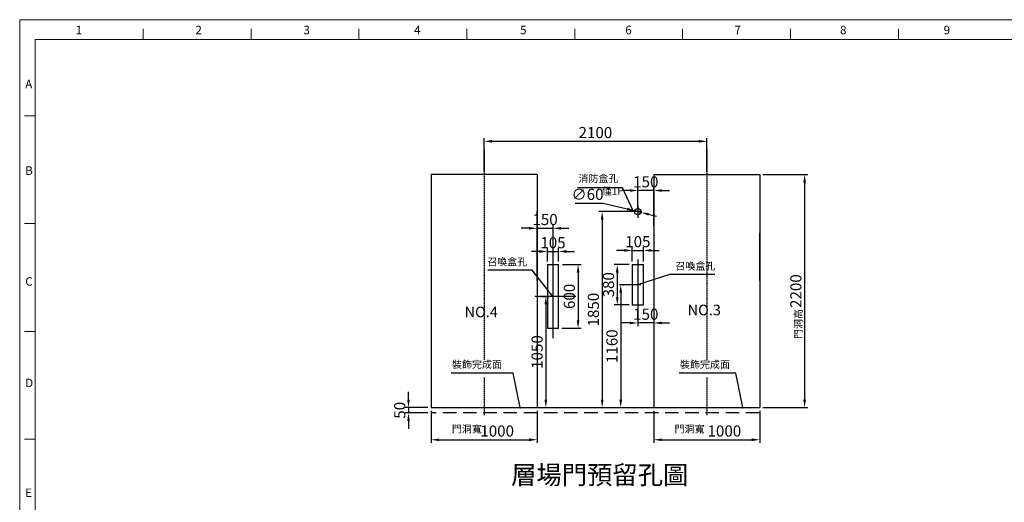
# Model space of a CAD drawing. Units: millimetres. Extents: x 5064 to 43322, y 26007 to 60910.
# Drawn here: x 27384 to 36670, y 44553 to 49109 of the extents above; entities that cross this region are included whole.
import ezdxf

# ---------------------------------------------------------------- set-up
doc = ezdxf.new("R2010")
doc.units = ezdxf.units.MM
doc.linetypes.add('ACAD_ISO10W100', pattern=[18, 12, -3, 0, -3])
doc.linetypes.add('HIDDENX2', pattern=[19.05, 12.7, -6.35])
for name, color, linetype in [('02', 1, 'Continuous'), ('1', 1, 'ACAD_ISO10W100'), ('4', 7, 'Continuous'), ('井道', 7, 'Continuous')]:
    doc.layers.add(name, color=color, linetype=linetype)
doc.layers.add('实线', color=7, linetype='Continuous', lineweight=25)
doc.dimstyles.new('副本 直线标注---計劃圖直徑', dxfattribs={"dimscale": 30, "dimtxt": 3.5, "dimasz": 2.5, "dimexe": 1, "dimexo": 1, "dimgap": 1, "dimtad": 1, "dimtoh": 1, "dimdec": 1, "dimdsep": 46, "dimtxsty": 'Standard', "dimcen": 0.1, "dimclrd": 6, "dimclre": 6, "dimclrt": 6, "dimadec": 0, "dimazin": 0, "dimtfac": 1, "dimtdec": 1, "dimtix": 1, "dimtmove": 1, "dimatfit": 0, "dimfxl": 1, "dimtolj": 1, "dimtzin": 0, "dimarcsym": 0})
doc.dimstyles.new('直线标注---計劃圖', dxfattribs={"dimscale": 30, "dimtxt": 3.5, "dimasz": 2.5, "dimexe": 1, "dimexo": 1, "dimgap": 1, "dimtad": 1, "dimdec": 1, "dimdsep": 46, "dimtxsty": 'Standard', "dimcen": 0.1, "dimclrd": 6, "dimclre": 6, "dimclrt": 6, "dimadec": 0, "dimazin": 0, "dimtfac": 1, "dimtdec": 1, "dimtix": 1, "dimtmove": 0, "dimatfit": 0, "dimfxl": 1, "dimtolj": 1, "dimtzin": 0, "dimarcsym": 0})

# ---------------------------------------------------------------- blocks, each defined once
blk = doc.blocks.new('*D348')
at = {"color": 6, "lineweight": -2}
for p, q in [((34393.8, 47646.9), (34817, 47646.9)), ((34787, 47571.9), (34787, 45521.9)), ((34393.8, 45446.9), (34817, 45446.9))]:
    blk.add_line(p, q, dxfattribs=at)
at = {"color": 6}
for points in [[(34799.5, 47571.9), (34774.5, 47571.9), (34787, 47646.9)], [(34774.5, 45521.9), (34799.5, 45521.9), (34787, 45446.9)]]:
    blk.add_solid(points, dxfattribs=at)
at = {"layer": 'Defpoints', "color": 0}
for p in [(34363.8, 47646.9), (34363.8, 45446.9), (34787, 45446.9)]:
    blk.add_point(p, dxfattribs=at)
at = {"color": 6, "insert": (34704.5, 46546.9), "char_height": 105, "attachment_point": 5, "rotation": 90}
blk.add_mtext('\\A1;2200', dxfattribs=at)
blk = doc.blocks.new('*D349')
at = {"color": 6, "lineweight": -2}
for p, q in [((31263.8, 45416.9), (31263.8, 45113.9)), ((32263.8, 45416.9), (32263.8, 45113.9)), ((31338.8, 45143.9), (32188.8, 45143.9))]:
    blk.add_line(p, q, dxfattribs=at)
at = {"color": 6}
for points in [[(31338.8, 45156.4), (31338.8, 45131.4), (31263.8, 45143.9)], [(32188.8, 45131.4), (32188.8, 45156.4), (32263.8, 45143.9)]]:
    blk.add_solid(points, dxfattribs=at)
at = {"layer": 'Defpoints', "color": 0}
for p in [(31263.8, 45446.9), (32263.8, 45446.9), (32263.8, 45143.9)]:
    blk.add_point(p, dxfattribs=at)
at = {"color": 6, "insert": (31887.2, 45226.4), "char_height": 105, "attachment_point": 5}
blk.add_mtext('\\A1;1000', dxfattribs=at)
blk = doc.blocks.new('*D350')
at = {"layer": 'Defpoints', "color": 0}
for p in [(33184.6, 47304), (33242.9, 47289.7)]:
    blk.add_point(p, dxfattribs=at)
at = {"layer": '实线', "color": 6, "lineweight": -2}
for p, q in [((32622.2, 47377.5), (32886.3, 47377.5)), ((32886.3, 47377.5), (33111.8, 47321.9)), ((33242.9, 47289.7), (33184.6, 47304)), ((33315.7, 47271.8), (33388.5, 47253.8))]:
    blk.add_line(p, q, dxfattribs=at)
at = {"layer": '实线', "color": 6}
for points in [[(33108.8, 47309.8), (33114.8, 47334.1), (33184.6, 47304)], [(33318.7, 47283.9), (33312.7, 47259.6), (33242.9, 47289.7)]]:
    blk.add_solid(points, dxfattribs=at)
at = {"layer": '实线', "color": 6, "insert": (32739.2, 47460), "char_height": 105, "attachment_point": 5}
blk.add_mtext('\\A1;∅60', dxfattribs=at)
blk = doc.blocks.new('*D351')
at = {"color": 6, "lineweight": -2}
for p, q in [((33363.8, 45416.9), (33363.8, 45113.9)), ((34363.8, 45416.9), (34363.8, 45113.9)), ((33438.8, 45143.9), (34288.8, 45143.9))]:
    blk.add_line(p, q, dxfattribs=at)
at = {"color": 6}
for points in [[(33438.8, 45156.4), (33438.8, 45131.4), (33363.8, 45143.9)], [(34288.8, 45131.4), (34288.8, 45156.4), (34363.8, 45143.9)]]:
    blk.add_solid(points, dxfattribs=at)
at = {"layer": 'Defpoints', "color": 0}
for p in [(33363.8, 45446.9), (34363.8, 45446.9), (34363.8, 45143.9)]:
    blk.add_point(p, dxfattribs=at)
at = {"color": 6, "insert": (34030.1, 45226.3), "char_height": 105, "attachment_point": 5}
blk.add_mtext('\\A1;1000', dxfattribs=at)
blk = doc.blocks.new('*D352')
at = {"color": 6, "lineweight": -2}
for p, q in [((33183.8, 47296.9), (32847.5, 47296.9)), ((32877.5, 47221.9), (32877.5, 45521.9)), ((32543.8, 45446.9), (32907.5, 45446.9))]:
    blk.add_line(p, q, dxfattribs=at)
at = {"color": 6}
for points in [[(32890, 47221.9), (32865, 47221.9), (32877.5, 47296.9)], [(32865, 45521.9), (32890, 45521.9), (32877.5, 45446.9)]]:
    blk.add_solid(points, dxfattribs=at)
at = {"layer": 'Defpoints', "color": 0}
for p in [(33213.8, 47296.9), (32513.8, 45446.9), (32877.5, 45446.9)]:
    blk.add_point(p, dxfattribs=at)
at = {"color": 6, "insert": (32795, 46371.9), "char_height": 105, "attachment_point": 5, "rotation": 90}
blk.add_mtext('\\A1;1850', dxfattribs=at)
blk = doc.blocks.new('*D353')
at = {"color": 6, "lineweight": -2}
for p, q in [((31050.9, 45521.9), (31050.9, 45596.9)), ((31233.8, 45446.9), (31020.9, 45446.9)), ((31050.9, 45446.9), (31050.9, 45396.9)), ((31233.8, 45396.9), (31020.9, 45396.9)), ((31050.9, 45321.9), (31050.9, 45246.9))]:
    blk.add_line(p, q, dxfattribs=at)
at = {"color": 6}
for points in [[(31038.4, 45521.9), (31063.4, 45521.9), (31050.9, 45446.9)], [(31063.4, 45321.9), (31038.4, 45321.9), (31050.9, 45396.9)]]:
    blk.add_solid(points, dxfattribs=at)
at = {"layer": 'Defpoints', "color": 0}
for p in [(31263.8, 45446.9), (31050.9, 45396.9), (31263.8, 45396.9)]:
    blk.add_point(p, dxfattribs=at)
at = {"color": 6, "insert": (30968.4, 45421.9), "char_height": 105, "attachment_point": 5, "rotation": 90}
blk.add_mtext('\\A1;50', dxfattribs=at)
blk = doc.blocks.new('*D354')
at = {"color": 6, "lineweight": -2}
for p, q in [((32297.6, 46496.9), (32376.2, 46496.9)), ((32346.2, 46421.9), (32346.2, 45521.9)), ((31928.8, 45446.9), (32376.2, 45446.9))]:
    blk.add_line(p, q, dxfattribs=at)
at = {"color": 6}
for points in [[(32358.7, 46421.9), (32333.7, 46421.9), (32346.2, 46496.9)], [(32333.7, 45521.9), (32358.7, 45521.9), (32346.2, 45446.9)]]:
    blk.add_solid(points, dxfattribs=at)
at = {"layer": 'Defpoints', "color": 0}
for p in [(32267.6, 46496.9), (31898.8, 45446.9), (32346.2, 45446.9)]:
    blk.add_point(p, dxfattribs=at)
at = {"color": 6, "insert": (32263.7, 45971.9), "char_height": 105, "attachment_point": 5, "rotation": 90}
blk.add_mtext('\\A1;1050', dxfattribs=at)
blk = doc.blocks.new('*D355')
at = {"color": 6, "lineweight": -2}
for p, q in [((32286.3, 46921), (32211.3, 46921)), ((32361.3, 46826.9), (32361.3, 46951)), ((32361.3, 46921), (32466.3, 46921)), ((32466.3, 46826.9), (32466.3, 46951)), ((32541.3, 46921), (32616.3, 46921))]:
    blk.add_line(p, q, dxfattribs=at)
at = {"color": 6}
for points in [[(32286.3, 46908.5), (32286.3, 46933.5), (32361.3, 46921)], [(32541.3, 46933.5), (32541.3, 46908.5), (32466.3, 46921)]]:
    blk.add_solid(points, dxfattribs=at)
at = {"layer": 'Defpoints', "color": 0}
for p in [(32466.3, 46921), (32361.3, 46796.9), (32466.3, 46796.9)]:
    blk.add_point(p, dxfattribs=at)
at = {"color": 6, "insert": (32413.8, 47003.5), "char_height": 105, "attachment_point": 5}
blk.add_mtext('\\A1;105', dxfattribs=at)
blk = doc.blocks.new('*D356')
at = {"color": 6, "lineweight": -2}
for p, q in [((32503.8, 46796.9), (32680.4, 46796.9)), ((32650.4, 46721.9), (32650.4, 46271.9)), ((32496.3, 46196.9), (32680.4, 46196.9))]:
    blk.add_line(p, q, dxfattribs=at)
at = {"color": 6}
for points in [[(32662.9, 46721.9), (32637.9, 46721.9), (32650.4, 46796.9)], [(32637.9, 46271.9), (32662.9, 46271.9), (32650.4, 46196.9)]]:
    blk.add_solid(points, dxfattribs=at)
at = {"layer": 'Defpoints', "color": 0}
for p in [(32473.8, 46796.9), (32466.3, 46196.9), (32650.4, 46196.9)]:
    blk.add_point(p, dxfattribs=at)
at = {"color": 6, "insert": (32567.9, 46496.9), "char_height": 105, "attachment_point": 5, "rotation": 90}
blk.add_mtext('\\A1;600', dxfattribs=at)
blk = doc.blocks.new('*D357')
at = {"color": 6, "lineweight": -2}
for p, q in [((31763.8, 47676.9), (31763.8, 47990.8)), ((31838.8, 47960.8), (33788.8, 47960.8)), ((33863.8, 47676.9), (33863.8, 47990.8))]:
    blk.add_line(p, q, dxfattribs=at)
at = {"color": 6}
for points in [[(31838.8, 47973.3), (31838.8, 47948.3), (31763.8, 47960.8)], [(33788.8, 47948.3), (33788.8, 47973.3), (33863.8, 47960.8)]]:
    blk.add_solid(points, dxfattribs=at)
at = {"layer": 'Defpoints', "color": 0}
for p in [(33863.8, 47960.8), (31763.8, 47646.9), (33863.8, 47646.9)]:
    blk.add_point(p, dxfattribs=at)
at = {"color": 6, "insert": (32813.8, 48043.3), "char_height": 105, "attachment_point": 5}
blk.add_mtext('\\A1;2100', dxfattribs=at)
blk = doc.blocks.new('*D358')
at = {"color": 6, "lineweight": -2}
for p, q in [((32188.8, 47139.9), (32113.8, 47139.9)), ((32263.8, 46698.7), (32263.8, 47169.9)), ((32263.8, 47139.9), (32413.8, 47139.9)), ((32413.8, 46826.9), (32413.8, 47169.9)), ((32488.8, 47139.9), (32563.8, 47139.9))]:
    blk.add_line(p, q, dxfattribs=at)
at = {"color": 6}
for points in [[(32188.8, 47127.4), (32188.8, 47152.4), (32263.8, 47139.9)], [(32488.8, 47152.4), (32488.8, 47127.4), (32413.8, 47139.9)]]:
    blk.add_solid(points, dxfattribs=at)
at = {"layer": 'Defpoints', "color": 0}
for p in [(32413.8, 47139.9), (32413.8, 46796.9), (32263.8, 46668.7)]:
    blk.add_point(p, dxfattribs=at)
at = {"color": 6, "insert": (32338.8, 47222.4), "char_height": 105, "attachment_point": 5}
blk.add_mtext('\\A1;150', dxfattribs=at)
blk = doc.blocks.new('*D359')
at = {"color": 6, "lineweight": -2}
for p, q in [((33086.3, 46931), (33011.3, 46931)), ((33161.3, 46826.9), (33161.3, 46961)), ((33161.3, 46931), (33266.3, 46931)), ((33266.3, 46826.9), (33266.3, 46961)), ((33341.3, 46931), (33416.3, 46931))]:
    blk.add_line(p, q, dxfattribs=at)
at = {"color": 6}
for points in [[(33086.3, 46918.5), (33086.3, 46943.5), (33161.3, 46931)], [(33341.3, 46943.5), (33341.3, 46918.5), (33266.3, 46931)]]:
    blk.add_solid(points, dxfattribs=at)
at = {"layer": 'Defpoints', "color": 0}
for p in [(33266.3, 46931), (33161.3, 46796.9), (33266.3, 46796.9)]:
    blk.add_point(p, dxfattribs=at)
at = {"color": 6, "insert": (33213.8, 47013.5), "char_height": 105, "attachment_point": 5}
blk.add_mtext('\\A1;105', dxfattribs=at)
blk = doc.blocks.new('*D360')
at = {"color": 6, "lineweight": -2}
for p, q in [((33131.3, 46796.9), (32989.8, 46796.9)), ((33019.8, 46721.9), (33019.8, 46491.9)), ((33131.3, 46416.9), (32989.8, 46416.9))]:
    blk.add_line(p, q, dxfattribs=at)
at = {"color": 6}
for points in [[(33032.3, 46721.9), (33007.3, 46721.9), (33019.8, 46796.9)], [(33007.3, 46491.9), (33032.3, 46491.9), (33019.8, 46416.9)]]:
    blk.add_solid(points, dxfattribs=at)
at = {"layer": 'Defpoints', "color": 0}
for p in [(33161.3, 46796.9), (33019.8, 46416.9), (33161.3, 46416.9)]:
    blk.add_point(p, dxfattribs=at)
at = {"color": 6, "insert": (32937.3, 46606.9), "char_height": 105, "attachment_point": 5, "rotation": 90}
blk.add_mtext('\\A1;380', dxfattribs=at)
blk = doc.blocks.new('*D361')
at = {"color": 6, "lineweight": -2}
for p, q in [((33213.8, 46386.9), (33213.8, 46216.3)), ((33363.8, 46394.3), (33363.8, 46216.3)), ((33138.8, 46246.3), (33063.8, 46246.3)), ((33363.8, 46246.3), (33213.8, 46246.3)), ((33438.8, 46246.3), (33513.8, 46246.3))]:
    blk.add_line(p, q, dxfattribs=at)
at = {"color": 6}
for points in [[(33138.8, 46233.8), (33138.8, 46258.8), (33213.8, 46246.3)], [(33438.8, 46258.8), (33438.8, 46233.8), (33363.8, 46246.3)]]:
    blk.add_solid(points, dxfattribs=at)
at = {"layer": 'Defpoints', "color": 0}
for p in [(33213.8, 46416.9), (33363.8, 46424.3), (33213.8, 46246.3)]:
    blk.add_point(p, dxfattribs=at)
at = {"color": 6, "insert": (33288.8, 46328.8), "char_height": 105, "attachment_point": 5}
blk.add_mtext('\\A1;150', dxfattribs=at)
blk = doc.blocks.new('*D362')
at = {"color": 6, "lineweight": -2}
for p, q in [((33052.4, 46531.9), (33052.4, 45521.9)), ((33069.6, 46606.9), (33082.4, 46606.9)), ((32999.8, 45446.9), (33082.4, 45446.9))]:
    blk.add_line(p, q, dxfattribs=at)
at = {"color": 6}
for points in [[(33064.9, 46531.9), (33039.9, 46531.9), (33052.4, 46606.9)], [(33039.9, 45521.9), (33064.9, 45521.9), (33052.4, 45446.9)]]:
    blk.add_solid(points, dxfattribs=at)
at = {"layer": 'Defpoints', "color": 0}
for p in [(33039.6, 46606.9), (32969.8, 45446.9), (33052.4, 45446.9)]:
    blk.add_point(p, dxfattribs=at)
at = {"color": 6, "insert": (32969.9, 46026.9), "char_height": 105, "attachment_point": 5, "rotation": 90}
blk.add_mtext('\\A1;1160', dxfattribs=at)
blk = doc.blocks.new('*D363')
at = {"color": 6, "lineweight": -2}
for p, q in [((33138.8, 47496.2), (33063.8, 47496.2)), ((33213.8, 47326.9), (33213.8, 47526.2)), ((33363.8, 47496.2), (33213.8, 47496.2)), ((33363.8, 47162.8), (33363.8, 47526.2)), ((33438.8, 47496.2), (33513.8, 47496.2))]:
    blk.add_line(p, q, dxfattribs=at)
at = {"color": 6}
for points in [[(33138.8, 47483.7), (33138.8, 47508.7), (33213.8, 47496.2)], [(33438.8, 47508.7), (33438.8, 47483.7), (33363.8, 47496.2)]]:
    blk.add_solid(points, dxfattribs=at)
at = {"layer": 'Defpoints', "color": 0}
for p in [(33213.8, 47496.2), (33213.8, 47296.9), (33363.8, 47132.8)]:
    blk.add_point(p, dxfattribs=at)
at = {"color": 6, "insert": (33288.8, 47578.7), "char_height": 105, "attachment_point": 5}
blk.add_mtext('\\A1;150', dxfattribs=at)

msp = doc.modelspace()

# ---------------------------------------------------------------- linework, layer by layer
at = {"color": 0, "linetype": 'Continuous', "lineweight": 13}
for p, q in [((28548.782, 48920.988), (28548.782, 49022.743)), ((29566.331, 48920.988), (29566.331, 49022.743)), ((30583.88, 48920.988), (30583.88, 49022.743)), ((31601.43, 48920.988), (31601.43, 49022.743)), ((32618.979, 48920.988), (32618.979, 49022.743)), ((33636.529, 48920.988), (33636.529, 49022.743)), ((34654.078, 48920.988), (34654.078, 49022.743)), ((35671.628, 48920.988), (35671.628, 49022.743)), ((27429.474, 48201.58), (27531.229, 48201.58)), ((27531.229, 47184.03), (27429.474, 47184.03)), ((27531.229, 46166.481), (27429.474, 46166.481)), ((27531.229, 45148.931), (27429.474, 45148.931))]:
    msp.add_line(p, q, dxfattribs=at)
at = {"color": 0, "lineweight": 13}
for p, q in [((27531.229, 48920.988), (40670.065, 48920.988)), ((27531.229, 38138.013), (27531.229, 48920.988)), ((27531.229, 48920.988), (40670.065, 48920.988)), ((27531.229, 38138.013), (27531.229, 48920.988))]:
    msp.add_line(p, q, dxfattribs=at)
at = {"color": 1, "lineweight": 13}
for p, q in [((27531.229, 48920.988), (43173.237, 48920.988)), ((27531.229, 38138.013), (27531.229, 48920.988))]:
    msp.add_line(p, q, dxfattribs=at)
for p, q in [((32361.258, 46796.851), (32466.258, 46796.851)), ((32361.258, 46796.851), (32361.258, 46196.851)), ((32466.258, 46196.851), (32466.258, 46796.851)), ((33161.258, 46796.851), (33266.258, 46796.851)), ((33161.258, 46796.851), (33161.258, 46416.851)), ((33266.258, 46416.851), (33266.258, 46796.851)), ((33161.258, 46416.851), (33266.258, 46416.851)), ((32361.258, 46196.851), (32466.258, 46196.851))]:
    msp.add_line(p, q)
at = {"layer": '02'}
for p, q in [((33250.155, 47296.851), (33178.382, 47296.851)), ((33213.758, 47353.382), (33213.758, 47237.481)), ((32413.758, 46887.576), (32413.758, 46101.126)), ((33213.758, 46845.875), (33213.758, 46360.15)), ((33241.79, 46606.851), (33039.566, 46606.851)), ((32630.073, 46496.851), (32242.444, 46496.851))]:
    msp.add_line(p, q, dxfattribs=at)
at = {"layer": '02', "color": 2, "linetype": 'HIDDENX2', "ltscale": 10}
msp.add_line((34360.11, 45396.851), (31263.758, 45396.851, 28.201), dxfattribs=at)
at = {"layer": '1'}
for p, q in [((31763.758, 47884.209), (31763.758, 45895.227)), ((33863.758, 47884.209), (33863.758, 45895.227)), ((31763.758, 45730.653), (31763.758, 45373.842)), ((33863.758, 45730.653), (33863.758, 45373.842))]:
    msp.add_line(p, q, dxfattribs=at)
at = {"layer": '4'}
for p, q in [((31263.758, 47646.851), (31263.758, 45446.851)), ((32263.758, 47646.851), (32263.758, 45446.851)), ((33363.758, 47646.851), (34363.758, 47646.851)), ((33363.758, 47646.851), (33363.758, 45446.851)), ((34363.758, 47646.851), (34363.758, 45446.851)), ((32263.758, 46646.851), (32263.758, 47296.851)), ((34363.758, 46646.851), (34363.758, 47096.851)), ((31263.758, 45446.851, 28.201), (34363.758, 45446.851))]:
    msp.add_line(p, q, dxfattribs=at)
msp.add_lwpolyline([(32263.758, 47646.851), (31263.758, 47646.851)], dxfattribs=at)
at = {"layer": 'Defpoints', "color": 0, "lineweight": 13}
for p, q in [((27383.997, 37807.874), (27383.997, 49108.745)), ((27383.997, 49108.745), (43321.879, 49108.745))]:
    msp.add_line(p, q, dxfattribs=at)
at = {"layer": '井道'}
msp.add_circle((33213.758, 47296.851), 30, dxfattribs=at)

# ---------------------------------------------------------------- texts
at = {"lineweight": 13}
for s, p in [('1', (27911.523, 48971.159)), ('2', (29041.593, 48971.159)), ('3', (30059.776, 48971.159)), ('4', (31104.066, 48971.159)), ('5', (32103.6, 48971.159)), ('6', (33095.675, 48971.159)), ('7', (34125.047, 48971.159)), ('8', (35120.851, 48971.159)), ('9', (36098.008, 48971.159)), ('A', (27436.25, 48461.459)), ('B', (27436.25, 47644.183)), ('C', (27436.25, 46598.422)), ('D', (27436.25, 45640.539)), ('E', (27436.25, 44603.565))]:
    msp.add_text(s, height=80, dxfattribs=at).set_placement(p)
at = {"layer": '实线', "color": 3}
for s, insert, char_height, width, attachment_point in [('{\\fDengXian|b0|i0|c134|p2;消防盒孔}', (33030.318, 47644.189), 69, 995.92556, 3), ('{\\fDengXian|b0|i0|c134|p2;僅1F}', (33073.498, 47526.385), 69, 995.92556, 3), ('{\\fDengXian|b0|i0|c134|p2;召喚盒孔}', (31793.56, 46858.101, 28.201), 69.12, 573.65313, 1), ('{\\fDengXian|b0|i0|c134|p2;召喚盒孔}', (33945.254, 46818.101, 28.201), 69.12, 573.65313, 3), ('{\\fDengXian|b0|i0|c134|p2;NO.4}', (31580.199, 46399.811), 100, 1036.60332, 1), ('{\\fDengXian|b0|i0|c134|p2;NO.3}', (33683.649, 46418.651, 28.201), 100, 1036.60332, 1), ('{\\fDengXian|b0|i0|c134|p2;裝飾完成面}', (31461.227, 45889.381, 28.201), 69.12, 573.65313, 1), ('{\\fDengXian|b0|i0|c134|p2;裝飾完成面}', (33611.227, 45889.381, 28.201), 69.12, 573.65313, 1), ('{\\fDengXian|b0|i0|c134|p2;門洞寬}', (31460.145, 45280.102, 28.201), 69.12, 573.65313, 1), ('{\\fDengXian|b0|i0|c134|p2;門洞寬}', (33560.23, 45280.102, 28.201), 69.12, 573.65313, 1), ('{\\fDengXian|b0|i0|c134|p2;層場門預留孔圖}', (32018.771, 44899.614), 175, 3001.58819, 1)]:
    msp.add_mtext(s, dxfattribs=dict(at, insert=insert, char_height=char_height, width=width, attachment_point=attachment_point))
at = {"layer": '实线', "color": 3, "insert": (34761.733, 46094.78, 28.201), "char_height": 69, "width": 995.92556, "attachment_point": 7, "rotation": 90}
msp.add_mtext('{\\fDengXian|b0|i0|c134|p2;門洞高}', dxfattribs=at)

# ---------------------------------------------------------------- dimensions: what is measured, and where the dimension line sits
for base, p1, p2, picture, middle in [((33863.758, 47960.846, 28.201), (31763.758, 47646.851), (33863.758, 47646.851), '*D357', (32813.758, 48043.346, 28.201)), ((33213.758, 47496.158), (33363.758, 47132.812), (33213.758, 47296.851), '*D363', (33288.758, 47578.658)), ((32413.758, 47139.882), (32263.758, 46668.71), (32413.758, 46796.851), '*D358', (32338.758, 47222.382)), ((33266.258, 46930.969, -28.201), (33161.258, 46796.851), (33266.258, 46796.851), '*D359', (33213.758, 47013.469, -28.201)), ((32466.258, 46920.969, -28.201), (32361.258, 46796.851), (32466.258, 46796.851), '*D355', (32413.758, 47003.469, -28.201)), ((33213.758, 46246.312), (33363.758, 46424.304), (33213.758, 46416.851), '*D361', (33288.758, 46328.812))]:
    dim = msp.add_linear_dim(base=base, p1=p1, p2=p2, dimstyle='副本 直线标注---計劃圖直徑')
    dim.commit()
    dim.dimension.update_dxf_attribs({"geometry": picture, "text_midpoint": middle})
for base, p1, p2, picture, middle in [((34787.02, 45446.851, 28.201), (34363.758, 47646.851), (34363.758, 45446.851), '*D348', (34704.52, 46546.851, 28.201)), ((32877.458, 45446.851), (33213.758, 47296.851), (32513.758, 45446.851, 28.201), '*D352', (32794.958, 46371.851)), ((32650.402, 46196.851, -28.201), (32473.758, 46796.851, -28.201), (32466.258, 46196.851), '*D356', (32567.902, 46496.851, -28.201)), ((33019.785, 46416.851, -28.201), (33161.258, 46796.851, -28.201), (33161.258, 46416.851), '*D360', (32937.285, 46606.851, -28.201)), ((33052.362, 45446.851, 12.098), (33039.566, 46606.851), (32969.764, 45446.851, 24.143), '*D362', (32969.862, 46026.851, 12.098)), ((32346.219, 45446.851), (32267.557, 46496.851), (31898.758, 45446.851), '*D354', (32263.719, 45971.851)), ((31050.939, 45396.851), (31263.758, 45446.851, 28.201), (31263.758, 45396.851, 28.201), '*D353', (30968.439, 45421.851))]:
    dim = msp.add_linear_dim(base=base, p1=p1, p2=p2, angle=90, dimstyle='副本 直线标注---計劃圖直徑')
    dim.commit()
    dim.dimension.update_dxf_attribs({"geometry": picture, "text_midpoint": middle})
for base, p1, p2, picture, middle in [((32263.758, 45143.9, 28.201), (31263.758, 45446.851), (32263.758, 45446.851), '*D349', (31887.246, 45143.9, 28.201)), ((34363.758, 45143.9, 28.201), (33363.758, 45446.851), (34363.758, 45446.851), '*D351', (34030.071, 45143.755, 28.201))]:
    dim = msp.add_linear_dim(base=base, p1=p1, p2=p2, dimstyle='副本 直线标注---計劃圖直徑')
    dim.commit()
    dim.dimension.update_dxf_attribs({"geometry": picture, "text_midpoint": middle, "dimtype": 160})
at = {"layer": '实线'}
dim = msp.add_diameter_dim_2p(p1=(33242.889, 47289.681), p2=(33184.628, 47304.021), dimstyle='副本 直线标注---計劃圖直徑', dxfattribs=at)
dim.commit()
dim.dimension.update_dxf_attribs({"geometry": '*D350', "text_midpoint": (32886.25, 47377.464, 28.201), "dimtype": 163})

# ---------------------------------------------------------------- leaders
for points in [[(33168.601, 47304.848), (33068.129, 47522.919), (32646.322, 47522.919)], [(32413.758, 46496.851), (32218.741, 46745.2), (31799.6, 46745.2)], [(33213.758, 46608.012), (33520.073, 46705.2), (33939.213, 46705.2)], [(32104.216, 45446.851, 28.201), (32039.041, 45772.077, 28.201), (31453.945, 45772.077, 28.201)], [(34204.216, 45446.851, 28.201), (34139.041, 45772.077, 28.201), (33603.945, 45772.077, 28.201)]]:
    msp.add_leader(points, dimstyle='直线标注---計劃圖', override={"dimgap": 1, "dimtad": 0, "dimldrblk": 'DotSmall'}, dxfattribs=at)

doc.saveas('drawing.dxf')
